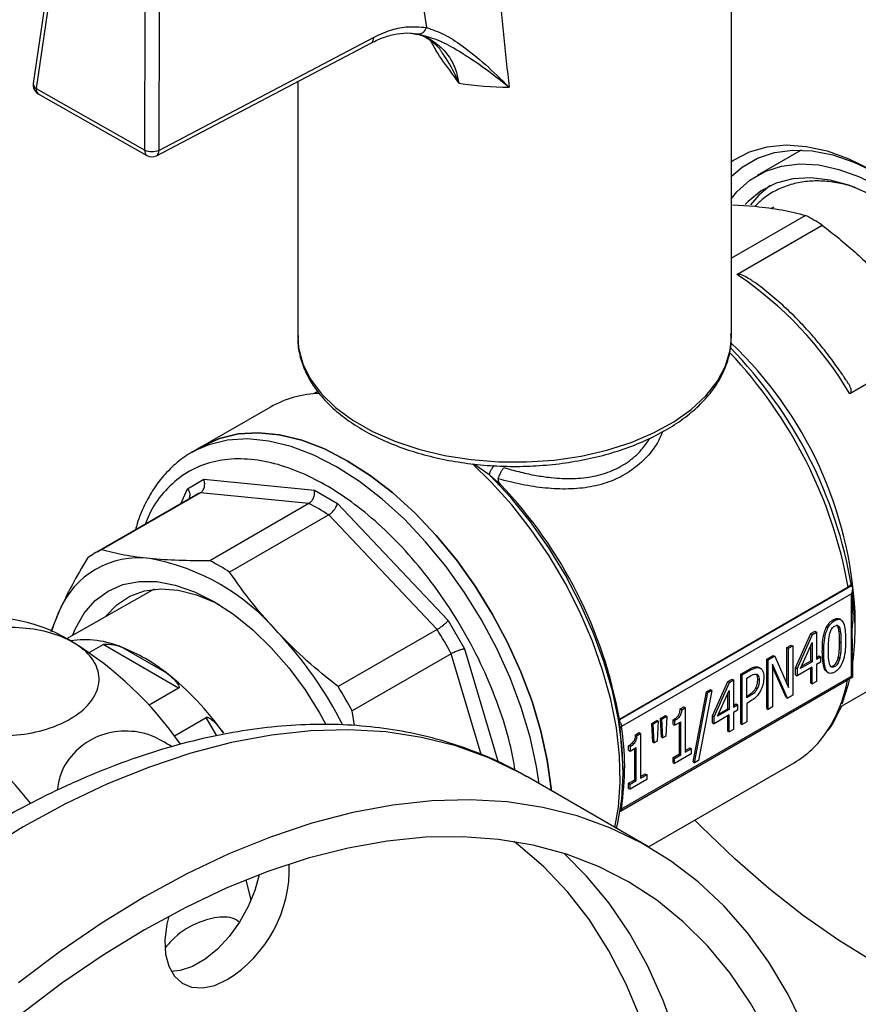
# Model space of a CAD drawing. Units: millimetres. Extents: x 5 to 415, y 5 to 292.
# Drawn here: x 343 to 350, y 194 to 202 of the extents above; entities that cross this region are included whole.
import ezdxf

# ---------------------------------------------------------------- set-up
doc = ezdxf.new("R2010")
doc.units = ezdxf.units.MM

msp = doc.modelspace()

# ---------------------------------------------------------------- linework, layer by layer
at = {"color": 7, "linetype": 'Continuous', "lineweight": 25}
for p, q in [((349.22504, 199.2604), (349.22504, 204.15964)), ((343.61181, 202.41174), (343.45624, 201.35395)), ((343.63599, 202.37141), (343.48042, 201.31362)), ((344.37865, 200.80266), (344.38171, 201.9472)), ((344.49588, 201.94591), (344.49281, 200.80136)), ((344.49281, 200.80136), (346.26739, 201.73424)), ((346.60322, 201.76318), (346.61651, 201.76169)), ((346.65633, 201.75636), (346.63144, 201.76422)), ((346.65704, 201.75943), (346.64224, 201.76238)), ((344.47569, 200.7571), (346.25027, 201.68998)), ((343.48042, 201.31362), (344.37865, 200.80266)), ((345.6417, 201.37006), (345.6417, 199.2604)), ((343.49748, 201.26939), (344.39571, 200.75843)), ((349.80112, 200.80388), (349.43845, 200.59451)), ((349.23338, 200.35131), (349.42277, 200.33941)), ((349.57634, 200.333), (349.55547, 200.32096)), ((349.83847, 200.26376), (349.22504, 199.90963)), ((349.26997, 199.77663), (349.97613, 200.18429)), ((350.90959, 199.19893), (350.20342, 198.79127)), ((345.80687, 198.81077), (345.77053, 198.78979)), ((345.41565, 198.68114), (344.85375, 198.35676)), ((344.85375, 198.35676), (344.76536, 198.30574)), ((344.80685, 198.32809), (344.76536, 198.30574)), ((344.73042, 198.00648), (344.86502, 198.0842)), ((344.86502, 198.0842), (345.77962, 197.99368)), ((347.22938, 198.11806), (347.31815, 198.04226)), ((344.83781, 197.97339), (344.01923, 197.50084)), ((345.73407, 197.88469), (344.83781, 197.97339)), ((345.77962, 197.99368), (345.96996, 197.8838)), ((344.77845, 197.94284), (343.95987, 197.47029)), ((345.73407, 197.88469), (344.9155, 197.41214)), ((345.96996, 197.8838), (346.88456, 196.91835)), ((345.89765, 197.79026), (345.07908, 197.31771)), ((346.79392, 196.84416), (345.89765, 197.79026)), ((344.45636, 197.17686), (343.72956, 196.76758)), ((348.29955, 196.10334), (350.19022, 197.19481)), ((348.29961, 196.09994), (350.2176, 197.20718)), ((350.2176, 197.20718), (350.20923, 197.21201)), ((350.22981, 196.98387), (350.22981, 197.18021)), ((350.2176, 197.13914), (348.31832, 196.04271)), ((350.2176, 196.45869), (350.2176, 197.13914)), ((343.67031, 196.99622), (343.6003, 196.8242)), ((350.24707, 196.83585), (350.24707, 196.98601)), ((346.88456, 196.91835), (347.01915, 196.68522)), ((350.07917, 196.91732), (350.06738, 196.92412)), ((350.12962, 196.92377), (350.11783, 196.93057)), ((346.79392, 196.84416), (345.97534, 196.3716)), ((349.88287, 196.80933), (349.91783, 196.82951)), ((349.91783, 196.82951), (349.92961, 196.82271)), ((350.10864, 196.86026), (350.12043, 196.85346)), ((349.75652, 196.52597), (349.88287, 196.80933)), ((349.76831, 196.51917), (349.89466, 196.80253)), ((349.88287, 196.80933), (349.89466, 196.80253)), ((349.89466, 196.80253), (349.92961, 196.82271)), ((349.92961, 196.82271), (349.92961, 196.59872)), ((343.91942, 196.65242), (344.03421, 196.71869)), ((344.65713, 196.35909), (344.03421, 196.71869)), ((344.19411, 196.69442), (344.55616, 196.48542)), ((349.68489, 196.69504), (349.72013, 196.71539)), ((349.68489, 196.39177), (349.68489, 196.69504)), ((349.68489, 196.69504), (349.69668, 196.68824)), ((349.69668, 196.68824), (349.73192, 196.70858)), ((349.69668, 196.365), (349.69668, 196.68824)), ((349.72013, 196.71539), (349.73192, 196.70858)), ((349.73192, 196.70858), (349.73192, 196.30031)), ((349.79782, 196.52264), (349.89322, 196.73685)), ((349.88144, 196.58452), (349.88144, 196.71039)), ((349.89322, 196.73685), (349.89322, 196.57772)), ((350.11896, 196.74149), (350.13074, 196.73468)), ((350.13484, 196.20946), (350.9593, 196.68541)), ((346.90958, 196.64382), (346.09101, 196.17126)), ((349.51786, 196.59861), (349.57144, 196.62954)), ((349.51786, 196.19034), (349.51786, 196.59861)), ((349.51786, 196.59861), (349.52964, 196.59181)), ((349.52964, 196.59181), (349.58322, 196.62274)), ((349.52964, 196.18354), (349.52964, 196.59181)), ((349.57144, 196.62954), (349.58322, 196.62274)), ((349.58322, 196.62274), (349.69668, 196.365)), ((349.80597, 196.54095), (349.88144, 196.58452)), ((349.89322, 196.57772), (349.88144, 196.58452)), ((349.92961, 196.61233), (349.95135, 196.62488)), ((349.92961, 196.59872), (349.96313, 196.61807)), ((349.95135, 196.62488), (349.96313, 196.61807)), ((349.96313, 196.61807), (349.96313, 196.57407)), ((349.97685, 196.65912), (349.98863, 196.65231)), ((350.12071, 196.60449), (350.10893, 196.6113)), ((350.22981, 196.45164), (350.22981, 196.65011)), ((349.30355, 196.4749), (349.3746, 196.51591)), ((349.31533, 196.46809), (349.38639, 196.50911)), ((349.3746, 196.51591), (349.38639, 196.50911)), ((349.44852, 196.53311), (349.46031, 196.52631)), ((349.47623, 196.5147), (349.47542, 196.51517)), ((349.6898, 196.276), (349.56488, 196.55591)), ((349.56488, 196.55591), (349.56488, 196.20388)), ((349.67802, 196.2828), (349.56488, 196.53631)), ((349.75652, 196.4684), (349.75652, 196.52597)), ((349.76831, 196.51917), (349.75652, 196.52597)), ((349.89322, 196.53371), (349.76831, 196.4616)), ((349.76831, 196.51917), (349.76831, 196.4616)), ((349.89322, 196.57772), (349.79782, 196.52264)), ((349.88144, 196.40023), (349.88144, 196.52691)), ((349.89322, 196.39343), (349.89322, 196.53371)), ((349.96313, 196.57407), (349.92961, 196.55472)), ((349.92961, 196.55472), (349.92961, 196.41444)), ((350.06738, 196.5443), (350.07917, 196.5375)), ((348.30938, 195.343), (350.22981, 196.45164)), ((348.31832, 195.36225), (350.2176, 196.45869)), ((349.19668, 196.4132), (349.23164, 196.43338)), ((349.20847, 196.4064), (349.24342, 196.42658)), ((349.23164, 196.43338), (349.24342, 196.42658)), ((349.24342, 196.42658), (349.24342, 196.20259)), ((349.30355, 196.06663), (349.30355, 196.4749)), ((349.31533, 196.46809), (349.30355, 196.4749)), ((349.31533, 196.05982), (349.31533, 196.46809)), ((349.35287, 196.44278), (349.3841, 196.46081)), ((349.35287, 196.28), (349.35287, 196.44278)), ((349.45486, 196.42391), (349.44308, 196.43071)), ((349.75652, 196.4684), (349.76831, 196.4616)), ((350.01628, 196.49239), (350.02807, 196.48558)), ((344.65713, 196.35909), (344.41325, 196.2183)), ((349.06378, 196.34107), (348.95319, 195.76209)), ((349.01962, 196.32918), (349.05199, 196.34787)), ((349.0314, 196.32238), (349.06378, 196.34107)), ((349.05199, 196.34787), (349.06378, 196.34107)), ((349.07033, 196.12984), (349.19668, 196.4132)), ((349.08211, 196.12304), (349.20847, 196.4064)), ((349.11163, 196.12651), (349.20703, 196.34072)), ((349.20847, 196.4064), (349.19668, 196.4132)), ((349.20703, 196.34072), (349.20703, 196.18159)), ((349.42703, 196.36091), (349.43882, 196.3541)), ((349.88144, 196.40023), (349.89322, 196.39343)), ((349.92961, 196.41444), (349.89322, 196.39343)), ((348.90931, 195.75037), (349.01962, 196.32918)), ((348.9211, 195.74356), (349.0314, 196.32238)), ((349.0314, 196.32238), (349.01962, 196.32918)), ((349.19525, 196.18839), (349.19525, 196.31426)), ((349.35287, 196.29361), (349.36687, 196.30169)), ((349.37865, 196.29489), (349.35287, 196.28)), ((349.36687, 196.30169), (349.37865, 196.29489)), ((349.67802, 196.2828), (349.6898, 196.276)), ((349.73192, 196.30031), (349.6898, 196.276)), ((348.80273, 196.1871), (348.83224, 196.20414)), ((348.81451, 196.1803), (348.80273, 196.1871)), ((348.81451, 196.1803), (348.84403, 196.19733)), ((348.83224, 196.20414), (348.84403, 196.19733)), ((348.84403, 196.19733), (348.84403, 195.82943)), ((349.20703, 196.18159), (349.11163, 196.12651)), ((349.11978, 196.14482), (349.19525, 196.18839)), ((349.20703, 196.18159), (349.19525, 196.18839)), ((349.24342, 196.2162), (349.26516, 196.22875)), ((349.24342, 196.20259), (349.27694, 196.22194)), ((349.27694, 196.17794), (349.24342, 196.15859)), ((349.26516, 196.22875), (349.27694, 196.22194)), ((349.27694, 196.22194), (349.27694, 196.17794)), ((349.38467, 196.25204), (349.35287, 196.23368)), ((349.35287, 196.23368), (349.35287, 196.08149)), ((349.51786, 196.19034), (349.52964, 196.18354)), ((349.56488, 196.20388), (349.52964, 196.18354)), ((344.62213, 195.9654), (344.88585, 196.11764)), ((346.11191, 196.04995), (346.09101, 196.17126)), ((348.29955, 196.10334), (348.29961, 196.09994)), ((348.29961, 196.09994), (348.30028, 196.08448)), ((348.56722, 196.06802), (348.60848, 196.09184)), ((348.62026, 196.08503), (348.60848, 196.09184)), ((348.63856, 196.1092), (348.67982, 196.13302)), ((348.64658, 195.95502), (348.63856, 196.1092)), ((348.65034, 196.1024), (348.63856, 196.1092)), ((348.65034, 196.1024), (348.6916, 196.12622)), ((348.65837, 195.94822), (348.65034, 196.1024)), ((348.67982, 196.13302), (348.6916, 196.12622)), ((348.6916, 196.12622), (348.68358, 195.96278)), ((348.74457, 196.05923), (348.74457, 196.09662)), ((348.74457, 196.09662), (348.75635, 196.08982)), ((349.07033, 196.07227), (349.07033, 196.12984)), ((349.07033, 196.12984), (349.08211, 196.12304)), ((349.20703, 196.13758), (349.08211, 196.06547)), ((349.08211, 196.06547), (349.08211, 196.12304)), ((349.19525, 196.0041), (349.19525, 196.13078)), ((349.20703, 195.9973), (349.20703, 196.13758)), ((349.24342, 196.15859), (349.24342, 196.01831)), ((348.57524, 195.91384), (348.56722, 196.06802)), ((348.56722, 196.06802), (348.579, 196.06121)), ((348.62026, 196.08503), (348.579, 196.06121)), ((348.58703, 195.90704), (348.579, 196.06121)), ((348.62026, 196.08503), (348.61224, 195.92159)), ((348.74457, 196.05923), (348.75635, 196.05243)), ((348.75635, 196.08982), (348.75635, 196.05243)), ((348.75635, 196.05243), (348.80764, 196.08204)), ((348.79585, 195.81523), (348.79585, 196.07523)), ((348.80764, 195.80842), (348.80764, 196.08204)), ((349.07033, 196.07227), (349.08211, 196.06547)), ((349.24342, 196.01831), (349.20703, 195.9973)), ((349.30355, 196.06663), (349.31533, 196.05982)), ((349.35287, 196.08149), (349.31533, 196.05982)), ((348.43428, 195.9744), (348.46379, 195.99144)), ((348.43428, 195.9744), (348.44606, 195.9676)), ((348.44606, 195.9676), (348.47557, 195.98463)), ((348.46379, 195.99144), (348.47557, 195.98463)), ((348.47557, 195.98463), (348.47557, 195.61673)), ((348.64658, 195.95502), (348.65837, 195.94822)), ((348.68358, 195.96278), (348.65837, 195.94822)), ((349.19525, 196.0041), (349.20703, 195.9973)), ((348.37612, 195.84653), (348.37612, 195.88392)), ((348.3879, 195.87711), (348.37612, 195.88392)), ((348.3879, 195.87711), (348.3879, 195.83973)), ((348.3879, 195.83973), (348.43919, 195.86933)), ((348.4274, 195.60252), (348.4274, 195.86253)), ((348.43919, 195.59572), (348.43919, 195.86933)), ((348.57524, 195.91384), (348.58703, 195.90704)), ((348.61224, 195.92159), (348.58703, 195.90704)), ((348.84403, 195.84303), (348.88238, 195.86518)), ((348.84403, 195.82943), (348.89416, 195.85837)), ((348.88238, 195.86518), (348.89416, 195.85837)), ((348.89416, 195.85837), (348.89416, 195.81669)), ((348.37612, 195.84653), (348.3879, 195.83973)), ((348.74457, 195.78562), (348.79585, 195.81523)), ((348.74457, 195.74393), (348.74457, 195.78562)), ((348.74457, 195.78562), (348.75635, 195.77882)), ((348.89416, 195.81669), (348.75635, 195.73713)), ((348.75635, 195.77882), (348.80764, 195.80842)), ((348.75635, 195.73713), (348.75635, 195.77882)), ((348.79585, 195.81523), (348.80764, 195.80842)), ((348.33199, 195.66226), (348.33199, 195.70013)), ((348.54002, 195.04824), (349.74363, 195.74307)), ((348.74457, 195.74393), (348.75635, 195.73713)), ((348.90931, 195.75037), (348.9211, 195.74356)), ((348.95319, 195.76209), (348.9211, 195.74356)), ((348.54146, 195.04741), (347.53973, 195.62569)), ((348.52571, 195.60398), (348.3879, 195.52443)), ((348.47557, 195.63033), (348.51393, 195.65247)), ((348.47557, 195.61673), (348.52571, 195.64567)), ((348.51393, 195.65247), (348.52571, 195.64567)), ((348.52571, 195.64567), (348.52571, 195.60398)), ((348.37612, 195.57292), (348.4274, 195.60252)), ((348.37612, 195.53123), (348.37612, 195.57292)), ((348.37612, 195.57292), (348.3879, 195.56611)), ((348.37612, 195.53123), (348.3879, 195.52443)), ((348.3879, 195.56611), (348.43919, 195.59572)), ((348.3879, 195.52443), (348.3879, 195.56611)), ((348.4274, 195.60252), (348.43919, 195.59572))]:
    msp.add_line(p, q, dxfattribs=at)
at = {"color": 8, "linetype": 'Continuous', "lineweight": 25}
for p, q in [((347.22938, 198.11806), (347.09634, 198.20983)), ((344.67449, 197.88282), (344.73042, 198.00648)), ((347.01915, 196.68522), (347.29739, 195.74893)), ((347.15732, 195.81015), (346.90958, 196.64382)), ((344.97417, 195.96467), (344.88585, 196.11764)), ((348.33199, 195.70013), (348.30514, 196.02904))]:
    msp.add_line(p, q, dxfattribs=at)
at = {"color": 7, "linetype": 'Continuous', "lineweight": 25, "flags": 128}
for points in [[(349.22504, 200.70914), (349.24361, 200.72152), (349.37567, 200.78931), (349.52109, 200.83107), (349.67798, 200.84625), (349.84428, 200.83466), (350.01783, 200.79644), (350.19636, 200.73209), (350.37755, 200.64246), (350.55904, 200.5287), (350.73846, 200.39231), (350.91347, 200.23506), (350.93659, 200.21239)], [(349.22504, 200.58707), (349.31471, 200.66317), (349.44069, 200.73592), (349.58044, 200.78284), (349.73208, 200.80331), (349.89355, 200.79704), (350.06267, 200.76413), (350.23715, 200.705), (350.41464, 200.62047), (350.43027, 200.61189)], [(349.22504, 200.40375), (349.27108, 200.45924), (349.37859, 200.55564), (349.50186, 200.62683), (349.6391, 200.67176), (349.78829, 200.68978), (349.94726, 200.68063), (350.1137, 200.64444), (350.28518, 200.58173), (350.4592, 200.49343)], [(350.89648, 200.05523), (350.87801, 200.07299), (350.71315, 200.21704), (350.5443, 200.33915), (350.3741, 200.4374), (350.20524, 200.51025), (350.04039, 200.55654), (349.88214, 200.57554), (349.733, 200.56696), (349.5953, 200.53092), (349.47124, 200.46801), (349.36275, 200.3792), (349.33894, 200.35387)], [(349.54616, 200.51), (349.45114, 200.43023), (349.38469, 200.35245)], [(345.6417, 199.2604), (345.64856, 199.17), (345.68324, 199.03899), (345.74665, 198.91161), (345.83776, 198.78995), (345.95507, 198.67603), (346.09665, 198.57169), (346.26019, 198.47867), (346.44298, 198.39848), (346.64204, 198.33244), (346.85409, 198.28164), (347.07565, 198.24692), (347.30309, 198.22883), (347.53267, 198.22768), (347.76061, 198.24349), (347.98319, 198.276), (348.19673, 198.32467), (348.39774, 198.3887), (348.58292, 198.46705), (348.74922, 198.55843), (348.89391, 198.66133), (349.01462, 198.77407), (349.10937, 198.89479), (349.1766, 199.02152), (349.2152, 199.15217), (349.22504, 199.2604)], [(347.73654, 195.51208), (347.73502, 195.52905), (347.7032, 195.7637), (347.65061, 196.00487), (347.57791, 196.24952), (347.48601, 196.49458), (347.37607, 196.73696), (347.24948, 196.97362), (347.10783, 197.20158), (346.95289, 197.41798), (346.78661, 197.62008), (346.61109, 197.80536), (346.42854, 197.97148), (346.24125, 198.11635), (346.05157, 198.23815), (345.86189, 198.33535), (345.67459, 198.40673), (345.49204, 198.45138), (345.31652, 198.46875), (345.15024, 198.45862), (344.99531, 198.42112), (344.85375, 198.35676)], [(344.85375, 198.35676), (344.99531, 198.42112), (345.15024, 198.45862), (345.31652, 198.46875), (345.49204, 198.45138), (345.67459, 198.40673), (345.86189, 198.33535), (346.05157, 198.23815), (346.24125, 198.11635), (346.42854, 197.97148), (346.61109, 197.80536), (346.78661, 197.62008), (346.95289, 197.41798), (347.10783, 197.20158), (347.24948, 196.97362), (347.37607, 196.73696), (347.48601, 196.49458), (347.57791, 196.24952), (347.65061, 196.00487), (347.7032, 195.7637), (347.73502, 195.52905), (347.73654, 195.51208)], [(348.27651, 195.20036), (348.2876, 195.2453), (348.32014, 195.43936), (348.33194, 195.64827), (348.32285, 195.86941), (348.29298, 196.10003), (348.24269, 196.33725), (348.17263, 196.57813), (348.08366, 196.81966), (347.97689, 197.05883), (347.85366, 197.29266), (347.71548, 197.51824), (347.5641, 197.73275), (347.40139, 197.93352), (347.22938, 198.11806)], [(343.78399, 196.79824), (343.80642, 196.85255), (343.87801, 196.97886), (343.96793, 197.08236), (344.07466, 197.16128), (344.19635, 197.21427), (344.33094, 197.24042), (344.47611, 197.23928), (344.62939, 197.21088), (344.78814, 197.1557), (344.94966, 197.07468), (345.11118, 196.96922), (345.26993, 196.84111), (345.4232, 196.69254), (345.56838, 196.52606), (345.70296, 196.34452), (345.82466, 196.15103), (345.87516, 196.05997)], [(344.05446, 196.95054), (344.05628, 196.95295), (344.14672, 197.04869), (344.25376, 197.11925), (344.37541, 197.16331), (344.50941, 197.18006), (344.65325, 197.16917), (344.80427, 197.13085), (344.95963, 197.06582), (344.99486, 197.04763)], [(343.61052, 196.82583), (343.62453, 196.8749), (343.67031, 196.99622)], [(350.13992, 196.22911), (350.19391, 196.39157), (350.20512, 196.43739)], [(350.2176, 196.45869), (350.22227, 196.45599), (350.2259, 196.4539), (350.22839, 196.45246), (350.22965, 196.45173), (350.22981, 196.45164)], [(349.8357, 193.53997), (349.69492, 193.82776), (349.53545, 194.09448), (349.35786, 194.3392), (349.16276, 194.56106), (348.95084, 194.75927), (348.72286, 194.93315), (348.4796, 195.08207), (348.22192, 195.20553), (347.95074, 195.30308), (347.66699, 195.37438), (347.37168, 195.41918), (347.06585, 195.43732), (346.75056, 195.42875), (346.42693, 195.39349), (346.09609, 195.33166), (345.75921, 195.24348), (345.41747, 195.12926), (345.07206, 194.98941), (344.72421, 194.82441), (344.37513, 194.63484), (344.02605, 194.42137), (343.6782, 194.18475), (343.3328, 193.92581)], [(351.26453, 193.70557), (350.97891, 193.81095), (350.69033, 193.94172), (350.40027, 194.0972), (350.11022, 194.27661), (349.82164, 194.47903), (349.53601, 194.70343), (349.25479, 194.94866), (348.9794, 195.21348), (348.92397, 195.26989)], [(349.53362, 193.48921), (349.38403, 193.75763), (349.21616, 194.00442), (349.03063, 194.22868), (348.82812, 194.42959), (348.60935, 194.60643), (348.37513, 194.75853), (348.12632, 194.88536), (347.86382, 194.98645), (347.58859, 195.06142), (347.30164, 195.11001), (347.004, 195.13203), (346.69678, 195.12742), (346.38108, 195.09617), (346.05806, 195.03842), (345.72891, 194.95436), (345.39481, 194.8443), (345.05699, 194.70866), (344.71669, 194.54791), (344.37513, 194.36266), (344.03358, 194.15357), (343.69327, 193.9214), (343.35546, 193.66701)], [(345.32192, 194.81708), (345.28674, 194.6884), (345.23156, 194.55431), (345.15968, 194.4255), (345.07405, 194.30725), (344.97818, 194.20439), (344.87599, 194.12115), (344.77167, 194.06093), (344.66948, 194.02618), (344.5967, 194.01775)], [(345.21308, 194.77433), (345.24633, 194.64239), (345.25462, 194.60492)], [(344.57589, 194.47443), (344.5604, 194.4084), (344.5446, 194.2802), (344.54988, 194.16293), (344.57603, 194.06141), (344.62197, 193.97977), (344.68583, 193.92137), (344.76499, 193.88859), (344.85621, 193.88279), (344.95575, 193.90419), (345.05953, 193.95192)]]:
    msp.add_lwpolyline(points, dxfattribs=at)
at = {"color": 8, "linetype": 'Continuous', "lineweight": 25, "flags": 128}
for points in [[(347.63657, 195.56979), (347.61481, 195.71268), (347.56222, 195.95385), (347.48952, 196.1985), (347.39762, 196.44356), (347.28769, 196.68594), (347.16109, 196.9226), (347.01944, 197.15056), (346.8645, 197.36695), (346.69822, 197.56906), (346.52271, 197.75434), (346.34015, 197.92045), (346.15286, 198.06533), (345.96318, 198.18713), (345.7735, 198.28433), (345.5862, 198.3557), (345.40365, 198.40035), (345.22813, 198.41773), (345.06186, 198.40759), (344.90692, 198.37009), (344.80685, 198.32809)], [(348.263, 195.20816), (348.29231, 195.37499), (348.30709, 195.58182), (348.30123, 195.80116), (348.27477, 196.03031), (348.22806, 196.26648), (348.16165, 196.5068), (348.07636, 196.74833), (347.97322, 196.98813), (347.85351, 197.22327), (347.71866, 197.45089), (347.57034, 197.6682), (347.41035, 197.87256), (347.24064, 198.06148), (347.08517, 198.21286)], [(347.53973, 195.62569), (347.47787, 195.66036), (347.22019, 195.78382), (346.949, 195.88137), (346.66526, 195.95267), (346.36995, 195.99747), (346.06411, 196.01561), (345.74883, 196.00704), (345.4252, 195.97178), (345.09436, 195.90995), (344.75748, 195.82177), (344.41573, 195.70755), (344.07033, 195.5677), (343.72248, 195.4027), (343.3734, 195.21313), (343.02432, 194.99966), (342.67647, 194.76304), (342.33106, 194.5041), (341.98932, 194.22374), (341.65244, 193.92297), (341.3216, 193.60282)], [(348.47968, 193.6183), (348.35645, 193.9145), (348.21386, 194.19007), (348.05247, 194.44397), (347.87287, 194.67524), (347.67577, 194.88299), (347.46189, 195.06643), (347.42803, 195.0921)], [(348.77412, 193.46977), (348.66265, 193.77843), (348.53188, 194.0675), (348.38229, 194.33592), (348.21443, 194.58271), (348.0289, 194.80697), (347.84247, 194.99334)]]:
    msp.add_lwpolyline(points, dxfattribs=at)
at = {"color": 7, "linetype": 'Continuous', "lineweight": 25}
for centre, radius, start, end in [((346.63925, 201.83164), 0.06787, 263.393528, 346.709131), ((343.53869, 201.34182), 0.08333, 171.633533, 240.366779), ((347.43043, 204.35519), 3.03302, 261.325014, 269.198197), ((344.43735, 200.94485), 0.15383, 247.566072, 291.131154), ((344.43692, 200.83087), 0.08333, 240.366779, 297.73034), ((348.91666, 198.508), 1.98303, 57.70571, 62.299666), ((347.57443, 197.23558), 3.0548, 30.61459, 56.286347), ((346.95849, 196.81919), 3.2928, 2.903907, 46.518637), ((346.56043, 196.5806), 3.71055, 9.720853, 44.28041), ((345.84317, 197.92068), 0.8724, 91.346713, 119.343756), ((345.12521, 197.34207), 0.69366, 114.477102, 119.993937), ((344.57112, 195.434), 3.78803, 10.177534, 43.515656), ((344.83943, 196.14606), 1.9553, 57.234271, 62.771106), ((344.30634, 196.87012), 0.693, 114.475169, 125.535583), ((344.32599, 196.72608), 0.70914, 82.403033, 157.607719), ((344.09695, 195.64599), 1.81199, 40.266715, 79.738661), ((344.02085, 195.67351), 1.9553, 57.234271, 62.771106), ((348.12602, 196.84581), 2.12132, 352.628643, 7.371357), ((343.08919, 195.6536), 1.28746, 57.238997, 94.309382), ((343.74291, 194.9491), 3.59164, 28.154488, 31.845512), ((343.08614, 194.57192), 3.28171, 26.849095, 43.17002), ((342.2088, 194.18326), 3.00084, 34.837578, 58.295012), ((343.63872, 195.31428), 1.4877, 51.925916, 68.07946), ((343.12113, 194.65306), 2.32741, 34.967636, 51.933301), ((342.92434, 194.47655), 3.59164, 28.154488, 31.845512), ((341.19538, 193.66221), 2.83857, 37.983082, 58.7893), ((349.32845, 196.45165), 0.82125, 300.367139, 325.993388), ((344.48914, 194.87328), 1.08363, 301.760677, 1.719865)]:
    msp.add_arc(centre, radius, start, end, dxfattribs=at)
at = {"color": 8, "linetype": 'Continuous', "lineweight": 25}
for centre, radius, start, end in [((346.2247, 201.72531), 0.04362, 305.898089, 11.81157), ((343.50085, 201.35328), 0.04462, 179.141769, 242.744869), ((343.52377, 201.30493), 0.04421, 168.676491, 233.517399), ((344.422, 200.79398), 0.04421, 168.676491, 233.517399), ((344.45012, 200.79244), 0.04362, 305.898089, 11.81157), ((346.46196, 196.52555), 3.78785, 10.176669, 43.469281), ((343.88019, 195.95817), 0.80038, 66.907531, 98.485349), ((349.01956, 196.6489), 1.18768, 326.439414, 349.206241)]:
    msp.add_arc(centre, radius, start, end, dxfattribs=at)
at = {"color": 7, "linetype": 'Continuous', "lineweight": 25}
for centre, major_axis, ratio, start_param, end_param in [((347.43337, 220.04715), (-1.17272, 25.27366), 0.0535951, 2.3014598, 2.4026811), ((346.87443, 220.34218), (-1.69912, 25.6398), 0.0780388, 2.3075283, 2.3731007), ((350.18814, 197.15615), (0.02946, 0.05103), 0.5773346, 4.7124296, 6.2832259)]:
    msp.add_ellipse(centre, major_axis=major_axis, ratio=ratio, start_param=start_param, end_param=end_param, dxfattribs=at)
for points, knots in [([(346.26739, 201.73424), (346.31204, 201.75492), (346.40269, 201.79692), (346.55256, 201.82971), (346.65002, 201.82099), (346.7053, 201.81604)], [0, 0, 0, 0, 0.29584589, 0.60056147, 1, 1, 1, 1]), ([(346.7053, 201.81604), (346.75401, 201.79922), (346.85158, 201.76553), (347.01637, 201.6582), (347.19471, 201.51262), (347.32286, 201.38851), (347.38762, 201.32285), (347.38799, 201.32247)], [0, 0, 0, 0, 0.2120841, 0.4249044, 0.7086093, 0.9983385, 1, 1, 1, 1]), ([(346.25023, 201.68923), (346.28444, 201.70577), (346.35658, 201.74063), (346.46437, 201.7663), (346.55274, 201.77505), (346.60007, 201.76646), (346.61497, 201.76376)], [0, 0, 0, 0, 0.2646872, 0.5581831, 0.8609437, 1, 1, 1, 1]), ([(346.61538, 201.76537), (346.63388, 201.7607), (346.68544, 201.74766), (346.75306, 201.70167), (346.8064, 201.65489), (346.82691, 201.61967), (346.83074, 201.61309)], [0, 0, 0, 0, 0.2108146, 0.5876724, 0.9229953, 1, 1, 1, 1]), ([(350.24788, 200.49407), (350.23996, 200.497), (350.18777, 200.51633), (350.09259, 200.53601), (349.96336, 200.55121), (349.83707, 200.54633), (349.71427, 200.52214), (349.59687, 200.47525), (349.49731, 200.41536), (349.44474, 200.36146), (349.42318, 200.33935)], [0, 0, 0, 0, 0.0246755, 0.1626006, 0.3019479, 0.4432574, 0.5874918, 0.7362335, 0.891831, 1, 1, 1, 1]), ([(349.42277, 200.33941), (349.49843, 200.33035), (349.6505, 200.31216), (349.77561, 200.27994), (349.83847, 200.26376)], [0, 0, 0, 0, 0.4975395, 1, 1, 1, 1]), ([(349.97613, 200.18429), (350.0676, 200.11159), (350.25138, 199.96553), (350.41281, 199.8028), (350.49389, 199.72107)], [0, 0, 0, 0, 0.4977315, 1, 1, 1, 1]), ([(349.26997, 199.77663), (349.27278, 199.7778), (349.27907, 199.78043), (349.29418, 199.77988), (349.32455, 199.77081), (349.35283, 199.75711), (349.36904, 199.74255), (349.37083, 199.74095)], [0, 0, 0, 0, 0.0942139, 0.2108074, 0.4064735, 0.934677, 1, 1, 1, 1]), ([(350.17541, 198.89902), (350.16912, 198.90927), (350.14584, 198.94713), (350.08926, 199.02648), (350.00619, 199.1389), (349.9017, 199.26539), (349.78803, 199.38982), (349.66519, 199.51018), (349.53535, 199.62151), (349.43639, 199.69897), (349.38073, 199.73446), (349.37072, 199.74085)], [0, 0, 0, 0, 0.0290266, 0.1072802, 0.2367648, 0.3703783, 0.5128532, 0.6605488, 0.8120267, 0.9661796, 1, 1, 1, 1]), ([(345.64516, 199.27325), (345.64409, 199.25111), (345.64091, 199.18527), (345.6643, 199.07632), (345.71283, 198.94942), (345.78761, 198.82754), (345.8862, 198.712), (346.00798, 198.60438), (346.15114, 198.50638), (346.31343, 198.4196), (346.4922, 198.34534), (346.68465, 198.28463), (346.88791, 198.23824), (347.099, 198.20677), (347.31488, 198.19058), (347.53245, 198.18989), (347.74858, 198.20469), (347.96017, 198.23481), (348.16419, 198.27986), (348.35772, 198.3393), (348.538, 198.41244), (348.70238, 198.49844), (348.84839, 198.59632), (348.97367, 198.7049), (349.07586, 198.82271), (349.1534, 198.94788), (349.20321, 199.07804), (349.22667, 199.192), (349.2227, 199.26148), (349.22127, 199.28659)], [0, 0, 0, 0, 0.01875396, 0.05575685, 0.09281095, 0.130225, 0.16813158, 0.20646787, 0.24507464, 0.28380011, 0.32253444, 0.36123371, 0.39989011, 0.43850945, 0.4771037, 0.51568741, 0.55427621, 0.59288117, 0.63151847, 0.67020431, 0.70895317, 0.74777431, 0.78666403, 0.82558433, 0.86442239, 0.90300916, 0.94114721, 0.97873043, 1, 1, 1, 1]), ([(350.17584, 198.89929), (350.18033, 198.89273), (350.19382, 198.87302), (350.20687, 198.84664), (350.21387, 198.82124), (350.21421, 198.80694), (350.21028, 198.79652), (350.20562, 198.79295), (350.20342, 198.79127)], [0, 0, 0, 0, 0.1829123, 0.5503922, 0.6979239, 0.8464105, 0.9273923, 1, 1, 1, 1]), ([(344.81199, 198.32889), (344.8042, 198.3256), (344.74977, 198.30258), (344.65816, 198.23678), (344.54492, 198.13308), (344.4498, 198.00934), (344.37388, 197.87196), (344.32451, 197.75718), (344.30605, 197.68463), (344.30172, 197.66763)], [0, 0, 0, 0, 0.0308162, 0.2152887, 0.4086056, 0.5862099, 0.7651228, 0.9449608, 1, 1, 1, 1]), ([(347.29776, 198.08778), (347.29994, 198.09481), (347.30446, 198.10939), (347.31633, 198.13501), (347.33035, 198.16042), (347.34007, 198.17435), (347.34493, 198.18131)], [0, 0, 0, 0, 0.240617, 0.4991568, 0.7495602, 1, 1, 1, 1]), ([(344.83781, 197.97339), (344.84489, 197.9788), (344.85571, 197.98705), (344.86542, 198.00466), (344.87173, 198.02292), (344.8737, 198.04361), (344.87144, 198.06563), (344.86726, 198.07772), (344.86502, 198.0842)], [0, 0, 0, 0, 0.2413612, 0.3683724, 0.4993686, 0.7064293, 0.8424962, 1, 1, 1, 1]), ([(347.2978, 198.08776), (347.29738, 198.08409), (347.29642, 198.07573), (347.30332, 198.05952), (347.31262, 198.04869), (347.31815, 198.04226)], [0, 0, 0, 0, 0.2407311, 0.5489628, 1, 1, 1, 1]), ([(344.73042, 198.00648), (344.73423, 198.0009), (344.74133, 197.99051), (344.74834, 197.97118), (344.74992, 197.95282), (344.7476, 197.93849), (344.74462, 197.93267), (344.74374, 197.93096)], [0, 0, 0, 0, 0.2294078, 0.4276041, 0.7292513, 0.9200548, 1, 1, 1, 1]), ([(345.73407, 197.88469), (345.74142, 197.89007), (345.75264, 197.89828), (345.76468, 197.91567), (345.77378, 197.93365), (345.77965, 197.95395), (345.78182, 197.97554), (345.78038, 197.98735), (345.77962, 197.99368)], [0, 0, 0, 0, 0.2413737, 0.3683819, 0.4993686, 0.7064496, 0.8425114, 1, 1, 1, 1]), ([(345.89765, 197.79026), (345.90536, 197.79543), (345.91712, 197.80333), (345.93253, 197.81877), (345.94577, 197.83436), (345.95699, 197.85158), (345.96581, 197.86932), (345.96851, 197.87874), (345.96996, 197.8838)], [0, 0, 0, 0, 0.2413612, 0.3683724, 0.4993686, 0.7064293, 0.8424962, 1, 1, 1, 1]), ([(344.41974, 197.42899), (344.34703, 197.43764), (344.20093, 197.45503), (344.07999, 197.48552), (344.01923, 197.50084)], [0, 0, 0, 0, 0.4976704, 1, 1, 1, 1]), ([(343.90357, 197.43404), (343.85933, 197.35855), (343.77046, 197.2069), (343.70379, 197.06665), (343.67031, 196.99622)], [0, 0, 0, 0, 0.4978425, 1, 1, 1, 1]), ([(344.9155, 197.41214), (344.828, 197.41156), (344.65225, 197.41041), (344.49746, 197.42278), (344.41974, 197.42899)], [0, 0, 0, 0, 0.4978425, 1, 1, 1, 1]), ([(345.47958, 196.81716), (345.40687, 196.89743), (345.26077, 197.05871), (345.13983, 197.23111), (345.07908, 197.31771)], [0, 0, 0, 0, 0.4976704, 1, 1, 1, 1]), ([(350.19022, 197.19481), (350.1962, 197.19891), (350.2039, 197.20421), (350.20825, 197.21058), (350.20923, 197.21201)], [0, 0, 0, 0, 0.7752732, 1, 1, 1, 1]), ([(346.79392, 196.84416), (346.80189, 196.84905), (346.81406, 196.85652), (346.83179, 196.86951), (346.84783, 196.88215), (346.86294, 196.89525), (346.87618, 196.90832), (346.88163, 196.91485), (346.88456, 196.91835)], [0, 0, 0, 0, 0.24137372, 0.36838186, 0.49936857, 0.70644958, 0.84251139, 1, 1, 1, 1]), ([(349.97685, 196.65912), (349.97707, 196.68515), (349.97752, 196.73694), (349.98872, 196.80705), (350.00859, 196.86052), (350.02895, 196.89236), (350.04893, 196.91244), (350.06203, 196.92073), (350.06738, 196.92412)], [0, 0, 0, 0, 0.2941543, 0.5850639, 0.7274016, 0.8284882, 0.9298119, 1, 1, 1, 1]), ([(349.98863, 196.65231), (349.98886, 196.67835), (349.98931, 196.73013), (350.0005, 196.80024), (350.02037, 196.85371), (350.04073, 196.88556), (350.06072, 196.90564), (350.07381, 196.91392), (350.07917, 196.91732)], [0, 0, 0, 0, 0.29415431, 0.58506388, 0.72740162, 0.82848815, 0.92981189, 1, 1, 1, 1]), ([(350.06738, 196.92412), (350.07572, 196.9281), (350.09246, 196.93609), (350.10994, 196.93602), (350.11637, 196.93077), (350.11742, 196.92992)], [0, 0, 0, 0, 0.4538573, 0.9110818, 1, 1, 1, 1]), ([(350.07917, 196.91732), (350.0876, 196.92144), (350.10452, 196.92971), (350.1261, 196.92757), (350.14512, 196.91244), (350.1671, 196.86048), (350.16844, 196.801), (350.16942, 196.75701)], [0, 0, 0, 0, 0.1103106, 0.2214396, 0.3181428, 0.4957822, 1, 1, 1, 1]), ([(350.22747, 196.98374), (350.22824, 196.96529), (350.23062, 196.90815), (350.21529, 196.82157), (350.22721, 196.73168), (350.22359, 196.67953), (350.2215, 196.6495)], [0, 0, 0, 0, 0.1489525, 0.4613629, 0.6898487, 1, 1, 1, 1]), ([(343.78588, 196.73627), (343.75898, 196.75043), (343.67234, 196.79605), (343.48929, 196.84772), (343.24036, 196.86766), (342.98486, 196.83961), (342.74945, 196.76348), (342.56391, 196.64424), (342.45575, 196.49477), (342.44316, 196.33609), (342.51652, 196.19329), (342.61962, 196.12215), (342.66629, 196.08995)], [0, 0, 0, 0, 0.0450493, 0.1451281, 0.2465466, 0.3518139, 0.4617089, 0.575166, 0.6897165, 0.8023154, 0.9105197, 1, 1, 1, 1]), ([(350.03705, 196.80467), (350.03979, 196.81453), (350.04407, 196.82994), (350.05514, 196.8504), (350.06674, 196.86389), (350.07512, 196.86935), (350.07917, 196.87199)], [0, 0, 0, 0, 0.3763472, 0.5875086, 0.8004481, 1, 1, 1, 1]), ([(350.07917, 196.87199), (350.08376, 196.87426), (350.09208, 196.87836), (350.10361, 196.87774), (350.11381, 196.86996), (350.11793, 196.85969), (350.12043, 196.85346)], [0, 0, 0, 0, 0.2292089, 0.4154198, 0.6449502, 1, 1, 1, 1]), ([(350.10864, 196.86026), (350.10613, 196.86718), (350.10267, 196.87672), (350.09527, 196.88092), (350.09323, 196.88208)], [0, 0, 0, 0, 0.7243642, 1, 1, 1, 1]), ([(350.11896, 196.74149), (350.1188, 196.7554), (350.1185, 196.78307), (350.11682, 196.82407), (350.11138, 196.84815), (350.10864, 196.86026)], [0, 0, 0, 0, 0.3344583, 0.6652482, 1, 1, 1, 1]), ([(350.12043, 196.85346), (350.12283, 196.84345), (350.12764, 196.82346), (350.13014, 196.78299), (350.13051, 196.75305), (350.13074, 196.73468)], [0, 0, 0, 0, 0.2795965, 0.5581816, 1, 1, 1, 1]), ([(345.97534, 196.3716), (345.88784, 196.44167), (345.71209, 196.58242), (345.55731, 196.73869), (345.47958, 196.81716)], [0, 0, 0, 0, 0.4978425, 1, 1, 1, 1]), ([(350.02731, 196.67464), (350.02746, 196.68806), (350.02776, 196.71569), (350.02927, 196.75839), (350.03445, 196.78919), (350.03705, 196.80467)], [0, 0, 0, 0, 0.3197657, 0.6581133, 1, 1, 1, 1]), ([(350.16942, 196.75701), (350.16917, 196.73104), (350.16867, 196.67938), (350.15719, 196.60711), (350.13558, 196.55065), (350.1123, 196.51783), (350.09385, 196.50121), (350.0827, 196.49435), (350.07917, 196.49217)], [0, 0, 0, 0, 0.2936867, 0.5842259, 0.7535483, 0.8535564, 0.9535907, 1, 1, 1, 1]), ([(342.66629, 196.08995), (342.6744, 196.0854), (342.7406, 196.04832), (342.89055, 195.9935), (343.13372, 195.95969), (343.38978, 195.97281), (343.60463, 196.02699), (343.79014, 196.11337), (343.93247, 196.22814), (344.01075, 196.38121), (343.99412, 196.53758), (343.90501, 196.65902), (343.81676, 196.71624), (343.78588, 196.73627)], [0, 0, 0, 0, 0.01400234, 0.11432197, 0.21497792, 0.31887282, 0.42735911, 0.50014592, 0.6123344, 0.72459465, 0.83598099, 0.94259614, 1, 1, 1, 1]), ([(344.03421, 196.71869), (344.03543, 196.71928), (344.03815, 196.72062), (344.04487, 196.72231), (344.05966, 196.72418), (344.10466, 196.7225), (344.14927, 196.71099), (344.18476, 196.69787), (344.19411, 196.69442)], [0, 0, 0, 0, 0.0228639, 0.0510557, 0.1004044, 0.2477719, 0.8018267, 1, 1, 1, 1]), ([(346.90958, 196.64382), (346.91781, 196.64827), (346.93036, 196.65508), (346.95047, 196.66394), (346.96944, 196.6715), (346.98834, 196.67805), (347.00628, 196.68298), (347.01466, 196.68444), (347.01915, 196.68522)], [0, 0, 0, 0, 0.2413612, 0.3683724, 0.4993686, 0.7064293, 0.8424962, 1, 1, 1, 1]), ([(350.03705, 196.55719), (350.03423, 196.56965), (350.02879, 196.59371), (350.02768, 196.63452), (350.02744, 196.66125), (350.02731, 196.67464)], [0, 0, 0, 0, 0.3489487, 0.6739808, 1, 1, 1, 1]), ([(350.10893, 196.6113), (350.11117, 196.62343), (350.11566, 196.64766), (350.11832, 196.69097), (350.11871, 196.72181), (350.11896, 196.74149)], [0, 0, 0, 0, 0.26647951, 0.53203031, 1, 1, 1, 1]), ([(350.13074, 196.73468), (350.13059, 196.72059), (350.13029, 196.69263), (350.1286, 196.64982), (350.12335, 196.61966), (350.12071, 196.60449)], [0, 0, 0, 0, 0.3354852, 0.6659067, 1, 1, 1, 1]), ([(350.01669, 196.49303), (350.0127, 196.49566), (349.99946, 196.50439), (349.97968, 196.55716), (349.97805, 196.61582), (349.97685, 196.65912)], [0, 0, 0, 0, 0.10141488, 0.3367393, 1, 1, 1, 1]), ([(350.07917, 196.49217), (350.07059, 196.48797), (350.05337, 196.47954), (350.03148, 196.48176), (350.01243, 196.49718), (349.99083, 196.54933), (349.98957, 196.60858), (349.98863, 196.65231)], [0, 0, 0, 0, 0.1120345, 0.2249439, 0.3221896, 0.4996968, 1, 1, 1, 1]), ([(350.06738, 196.5443), (350.0719, 196.5473), (350.08098, 196.55333), (350.09337, 196.56899), (350.10308, 196.58911), (350.10684, 196.60337), (350.10893, 196.6113)], [0, 0, 0, 0, 0.2232946, 0.4484455, 0.6934589, 1, 1, 1, 1]), ([(350.12071, 196.60449), (350.1181, 196.59477), (350.11401, 196.57954), (350.10309, 196.55921), (350.09159, 196.54563), (350.08322, 196.54015), (350.07917, 196.5375)], [0, 0, 0, 0, 0.3734505, 0.5855253, 0.7992734, 1, 1, 1, 1]), ([(349.3746, 196.51591), (349.38336, 196.52066), (349.40382, 196.53173), (349.43006, 196.53879), (349.44397, 196.53451), (349.44852, 196.53311)], [0, 0, 0, 0, 0.3346812, 0.7821376, 1, 1, 1, 1]), ([(349.38639, 196.50911), (349.39514, 196.51385), (349.41561, 196.52493), (349.44184, 196.53199), (349.45575, 196.52771), (349.46031, 196.52631)], [0, 0, 0, 0, 0.3346812, 0.7821376, 1, 1, 1, 1]), ([(349.44852, 196.53311), (349.45416, 196.53082), (349.46043, 196.52828), (349.46376, 196.52176), (349.4641, 196.52111)], [0, 0, 0, 0, 0.8989581, 1, 1, 1, 1]), ([(349.46031, 196.52631), (349.46542, 196.52336), (349.47839, 196.51586), (349.49178, 196.4897), (349.49311, 196.46263), (349.49383, 196.44806)], [0, 0, 0, 0, 0.2307638, 0.5857336, 1, 1, 1, 1]), ([(350.07917, 196.5375), (350.07451, 196.5352), (350.06605, 196.53103), (350.05429, 196.53168), (350.04371, 196.5397), (350.03959, 196.55054), (350.03705, 196.55719)], [0, 0, 0, 0, 0.2255953, 0.4102049, 0.6382393, 1, 1, 1, 1]), ([(350.04094, 196.54104), (350.04174, 196.5404), (350.04535, 196.53757), (350.05476, 196.53812), (350.06322, 196.54226), (350.06738, 196.5443)], [0, 0, 0, 0, 0.1278453, 0.5710918, 1, 1, 1, 1]), ([(344.55616, 196.48542), (344.57505, 196.47009), (344.61295, 196.43935), (344.64926, 196.40035), (344.66059, 196.37404), (344.66189, 196.36662), (344.66002, 196.36131), (344.65807, 196.35981), (344.65713, 196.35909)], [0, 0, 0, 0, 0.4145133, 0.8313129, 0.8855212, 0.9537154, 0.977775, 1, 1, 1, 1]), ([(349.3841, 196.46081), (349.39159, 196.46491), (349.40667, 196.47318), (349.42429, 196.47746), (349.43244, 196.475), (349.43452, 196.47437)], [0, 0, 0, 0, 0.4235835, 0.8524223, 1, 1, 1, 1]), ([(349.42703, 196.36091), (349.43025, 196.3682), (349.43809, 196.38593), (349.44257, 196.40998), (349.44294, 196.4251), (349.44308, 196.43071)], [0, 0, 0, 0, 0.3049032, 0.7419076, 1, 1, 1, 1]), ([(349.44308, 196.43071), (349.44281, 196.43688), (349.44212, 196.45244), (349.43904, 196.46849), (349.43306, 196.47301), (349.43261, 196.47335)], [0, 0, 0, 0, 0.37750686, 0.95351931, 1, 1, 1, 1]), ([(349.43452, 196.47437), (349.4386, 196.47187), (349.44674, 196.46688), (349.45369, 196.44887), (349.45443, 196.43314), (349.45486, 196.42391)], [0, 0, 0, 0, 0.2932853, 0.5852973, 1, 1, 1, 1]), ([(349.45486, 196.42391), (349.45468, 196.41729), (349.45423, 196.40046), (349.44878, 196.37608), (349.44127, 196.35952), (349.43882, 196.3541)], [0, 0, 0, 0, 0.3036661, 0.7722761, 1, 1, 1, 1]), ([(349.49383, 196.44806), (349.49262, 196.43037), (349.49087, 196.40485), (349.48053, 196.36866), (349.47301, 196.35176), (349.46919, 196.34318)], [0, 0, 0, 0, 0.5262868, 0.7595013, 1, 1, 1, 1]), ([(349.36687, 196.30169), (349.3745, 196.30634), (349.38983, 196.31567), (349.41041, 196.33344), (349.42201, 196.35074), (349.42619, 196.3592), (349.42703, 196.36091)], [0, 0, 0, 0, 0.3465635, 0.6961721, 0.9385868, 1, 1, 1, 1]), ([(349.43882, 196.3541), (349.43519, 196.3474), (349.42792, 196.33398), (349.40689, 196.31212), (349.39009, 196.30187), (349.37865, 196.29489)], [0, 0, 0, 0, 0.2419328, 0.4841704, 1, 1, 1, 1]), ([(349.46919, 196.34318), (349.46399, 196.33363), (349.45182, 196.31124), (349.42295, 196.27648), (349.3986, 196.26094), (349.38467, 196.25204)], [0, 0, 0, 0, 0.2415334, 0.5659139, 1, 1, 1, 1]), ([(348.74457, 196.09662), (348.75564, 196.1036), (348.77099, 196.11326), (348.78802, 196.13302), (348.79637, 196.14912), (348.8013, 196.16754), (348.80223, 196.18026), (348.80273, 196.1871)], [0, 0, 0, 0, 0.3741807, 0.5182976, 0.6380711, 0.8054005, 1, 1, 1, 1]), ([(348.81451, 196.1803), (348.81382, 196.17148), (348.81275, 196.1579), (348.80635, 196.13795), (348.79671, 196.12183), (348.77952, 196.10431), (348.7654, 196.09548), (348.75635, 196.08982)], [0, 0, 0, 0, 0.2487603, 0.3832893, 0.5193736, 0.691745, 1, 1, 1, 1]), ([(350.11011, 196.15917), (350.11904, 196.17469), (350.12896, 196.19191), (350.13572, 196.21199), (350.1364, 196.21399)], [0, 0, 0, 0, 0.9006153, 1, 1, 1, 1]), ([(344.88585, 196.11764), (344.88706, 196.11813), (344.88975, 196.11921), (344.89623, 196.11862), (344.91029, 196.11353), (344.95201, 196.08376), (344.99115, 196.03794), (345.02062, 195.99757), (345.02838, 195.98693)], [0, 0, 0, 0, 0.0228639, 0.0510557, 0.1004044, 0.2477719, 0.8018267, 1, 1, 1, 1]), ([(350.02492, 196.01062), (350.03911, 196.02984), (350.07214, 196.07461), (350.09632, 196.12845), (350.11011, 196.15917)], [0, 0, 0, 0, 0.4295451, 1, 1, 1, 1]), ([(347.53335, 195.62698), (347.51756, 195.6368), (347.42073, 195.69702), (347.23004, 195.78537), (346.96207, 195.89014), (346.68209, 195.96916), (346.39226, 196.02478), (346.09284, 196.05611), (345.78466, 196.06312), (345.46853, 196.04558), (345.14541, 196.00338), (344.81636, 195.93652), (344.48255, 195.84513), (344.14521, 195.7295), (343.80557, 195.59007), (343.46484, 195.42739), (343.12422, 195.24211), (342.78485, 195.03497), (342.44783, 194.80678), (342.11421, 194.55839), (341.78497, 194.29068), (341.46109, 194.00456), (341.14352, 193.70101), (340.83317, 193.381), (340.53094, 193.04558), (340.23772, 192.6958), (339.95435, 192.33277), (339.68169, 191.95762), (339.42052, 191.5715), (339.17165, 191.17562), (338.9358, 190.77118), (338.71371, 190.35942), (338.50606, 189.9416), (338.3135, 189.51899), (338.13663, 189.09286), (337.97603, 188.6645), (337.83222, 188.23519), (337.70569, 187.80622), (337.59689, 187.37885), (337.50623, 186.95435), (337.43408, 186.534), (337.38076, 186.11904), (337.34657, 185.71071), (337.33177, 185.31027), (337.33656, 184.91894), (337.36111, 184.53799), (337.40552, 184.1687), (337.46982, 183.81239), (337.55394, 183.47038), (337.65771, 183.144), (337.7808, 182.83456), (337.92274, 182.54335), (338.08288, 182.27155), (338.26043, 182.0202), (338.45457, 181.79032), (338.66404, 181.58206), (338.88904, 181.39796), (339.07275, 181.2675), (339.18549, 181.20641), (339.21399, 181.19097)], [0, 0, 0, 0, 0.0033553, 0.0205674, 0.0377785, 0.0550285, 0.0723568, 0.0897942, 0.1073606, 0.1250635, 0.1428992, 0.1608543, 0.1789095, 0.1970427, 0.2152318, 0.2334574, 0.2517031, 0.2699559, 0.2882049, 0.3064447, 0.3246721, 0.3428857, 0.361085, 0.3792705, 0.3974433, 0.4156049, 0.4337569, 0.4519012, 0.4700398, 0.4881748, 0.5063081, 0.524442, 0.5425778, 0.5607177, 0.5788637, 0.597018, 0.6151827, 0.6333597, 0.651551, 0.6697582, 0.6879828, 0.7062255, 0.7244864, 0.7427645, 0.7610574, 0.7793604, 0.7976641, 0.8159554, 0.8342185, 0.8524333, 0.8705765, 0.8886236, 0.9065513, 0.9243422, 0.9419877, 0.9594916, 0.9768705, 0.9941534, 1, 1, 1, 1]), ([(348.30514, 196.02904), (348.30419, 196.03868), (348.30226, 196.05839), (348.30095, 196.07565), (348.30028, 196.08448)], [0, 0, 0, 0, 0.4889998, 1, 1, 1, 1]), ([(348.31832, 196.04271), (348.31639, 196.04185), (348.31254, 196.04012), (348.3085, 196.03679), (348.30573, 196.03311), (348.30533, 196.03039), (348.30514, 196.02904)], [0, 0, 0, 0, 0.250976, 0.502633, 0.7528981, 1, 1, 1, 1]), ([(344.60281, 195.87418), (344.54717, 195.90833), (344.42238, 195.98491), (344.20723, 196.01638), (343.98679, 195.97572), (343.80116, 195.84782), (343.68125, 195.68513), (343.66117, 195.55761), (343.65431, 195.51407)], [0, 0, 0, 0, 0.144238, 0.3234887, 0.5106194, 0.7038158, 0.8988741, 1, 1, 1, 1]), ([(348.37612, 195.88392), (348.38719, 195.89089), (348.40253, 195.90056), (348.41957, 195.92031), (348.42792, 195.93642), (348.43285, 195.95484), (348.43378, 195.96756), (348.43428, 195.9744)], [0, 0, 0, 0, 0.3741807, 0.5182976, 0.6380711, 0.8054005, 1, 1, 1, 1]), ([(348.3879, 195.87711), (348.39898, 195.88409), (348.41432, 195.89375), (348.43136, 195.91351), (348.43971, 195.92962), (348.44463, 195.94803), (348.44556, 195.96076), (348.44606, 195.9676)], [0, 0, 0, 0, 0.3741807, 0.5182976, 0.6380711, 0.8054005, 1, 1, 1, 1]), ([(348.30514, 195.34), (348.30533, 195.34195), (348.30573, 195.34589), (348.3085, 195.35172), (348.31254, 195.35733), (348.31639, 195.36062), (348.31832, 195.36225)], [0, 0, 0, 0, 0.2471019, 0.497367, 0.749024, 1, 1, 1, 1]), ([(345.15714, 194.42591), (345.15411, 194.4289), (345.11538, 194.46713), (344.99774, 194.47497), (344.8192, 194.43223), (344.65718, 194.33817), (344.57324, 194.2446), (344.54824, 194.21674)], [0, 0, 0, 0, 0.0231635, 0.2961221, 0.5810802, 0.875275, 1, 1, 1, 1])]:
    msp.add_open_spline(points, degree=3, knots=knots, dxfattribs=at)
at = {"color": 8, "linetype": 'Continuous', "lineweight": 25}
for points, knots in [([(346.61651, 201.76169), (346.62777, 201.7608), (346.67972, 201.7567), (346.75787, 201.70791), (346.86951, 201.61937), (346.94559, 201.49645), (346.96653, 201.38969), (346.97296, 201.35688)], [0, 0, 0, 0, 0.0597418, 0.2755485, 0.4977067, 0.8456046, 1, 1, 1, 1]), ([(347.38799, 201.32247), (347.38759, 201.3228), (347.31407, 201.38213), (347.16891, 201.49441), (346.97024, 201.62474), (346.80706, 201.7133), (346.71973, 201.73766), (346.68414, 201.74758)], [0, 0, 0, 0, 0.0017148, 0.3153849, 0.6212771, 0.8456823, 1, 1, 1, 1]), ([(346.97296, 201.35688), (346.9727, 201.35729), (346.97112, 201.35972), (346.95792, 201.37989), (346.9024, 201.4617), (346.81329, 201.57027), (346.7602, 201.67124), (346.74223, 201.70542)], [0, 0, 0, 0, 0.00358575, 0.02122491, 0.17608038, 0.72108902, 1, 1, 1, 1]), ([(346.97296, 201.35688), (346.97279, 201.35734), (346.97179, 201.36), (346.9698, 201.36518), (346.96134, 201.38674), (346.92539, 201.46993), (346.87577, 201.55088), (346.8343, 201.60938), (346.83132, 201.61358)], [0, 0, 0, 0, 0.0049656, 0.0285483, 0.0558046, 0.2379782, 0.9451882, 1, 1, 1, 1]), ([(348.65982, 198.47974), (348.64539, 198.44788), (348.60802, 198.36537), (348.51556, 198.25096), (348.38717, 198.14329), (348.2351, 198.06469), (348.06424, 198.01732), (347.88073, 197.99999), (347.68976, 198.00853), (347.49451, 198.03752), (347.36325, 198.07104), (347.29775, 198.08777)], [0, 0, 0, 0, 0.0738607, 0.1912837, 0.3064, 0.4226138, 0.5392488, 0.6552796, 0.7704986, 0.8854772, 1, 1, 1, 1]), ([(347.34493, 198.18131), (347.38622, 198.16953), (347.47106, 198.14531), (347.59467, 198.11849), (347.73742, 198.0963), (347.89505, 198.0863), (348.06658, 198.10007), (348.22603, 198.14396), (348.3666, 198.21958), (348.47781, 198.3131), (348.52863, 198.38953), (348.55059, 198.42257)], [0, 0, 0, 0, 0.0861481, 0.1770452, 0.2586564, 0.3879222, 0.5166692, 0.6450733, 0.7736279, 0.9021604, 1, 1, 1, 1]), ([(347.43902, 195.67916), (347.42585, 195.75202), (347.39448, 195.9255), (347.30498, 196.21081), (347.17666, 196.52653), (347.01471, 196.83813), (346.82584, 197.1339), (346.61679, 197.40383), (346.39584, 197.63998), (346.1712, 197.83735), (345.94863, 197.99522), (345.72687, 198.11743), (345.50357, 198.20466), (345.27929, 198.25294), (345.06134, 198.25646), (344.85826, 198.21139), (344.6772, 198.11813), (344.52767, 197.97675), (344.42908, 197.84001), (344.39273, 197.74069), (344.38321, 197.71468)], [0, 0, 0, 0, 0.0425017, 0.1011893, 0.1612679, 0.222067, 0.2828661, 0.3429447, 0.4016323, 0.4583499, 0.512637, 0.5654293, 0.6205698, 0.6780014, 0.7372223, 0.797619, 0.8584992, 0.9191367, 0.9788224, 1, 1, 1, 1]), ([(347.22938, 198.11806), (347.22835, 198.12203), (347.2263, 198.12996), (347.23332, 198.15064), (347.24607, 198.1742), (347.25877, 198.18957), (347.26486, 198.19694)], [0, 0, 0, 0, 0.2549884, 0.5100421, 0.7651976, 1, 1, 1, 1]), ([(348.31832, 195.36225), (348.31806, 195.35909), (348.31754, 195.35277), (348.31427, 195.34632), (348.31086, 195.34432), (348.30948, 195.34351)], [0, 0, 0, 0, 0.3731009, 0.7462019, 1, 1, 1, 1])]:
    msp.add_open_spline(points, degree=3, knots=knots, dxfattribs=at)
at = {"color": 7, "linetype": 'Continuous', "lineweight": 25}
for points in [[(348.30028, 196.08448), (348.30284, 196.08145), (348.30796, 196.07539), (348.31371, 196.06443), (348.31758, 196.05311), (348.31807, 196.04617), (348.31832, 196.04271)], [(348.31832, 195.36225), (348.33102, 195.48299), (348.35642, 195.72447), (348.33102, 195.93663), (348.31832, 196.04271)]]:
    msp.add_open_spline(points, degree=3, dxfattribs=at)

doc.saveas('drawing.dxf')
